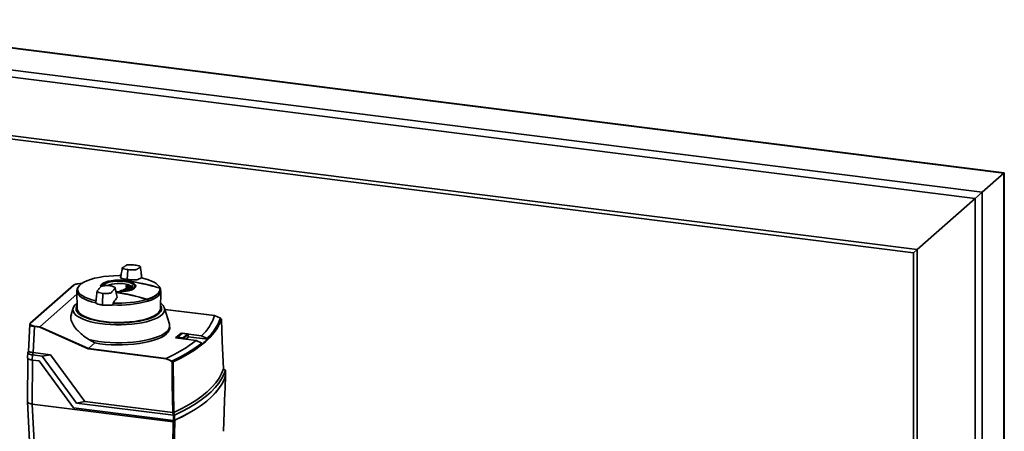
# Paper-space layout 'Blatt1' of a CAD drawing. Units: millimetres. Extents: x 0 to 5940, y 0 to 4200.
# Drawn here: x 4886 to 5426, y 2095 to 2321 of the extents above; entities that cross this region are included whole.
import ezdxf

# ---------------------------------------------------------------- set-up
doc = ezdxf.new("R2010")
doc.units = ezdxf.units.MM
doc.header["$LTSCALE"] = 10

psp = doc.layouts.new('Blatt1')

# ---------------------------------------------------------------- linework, layer by layer
at = {"color": 7, "linetype": 'Continuous', "lineweight": 35}
for p, q in [((5426.46, 2236.98), (4759.7, 2320.99)), ((4759.7, 2320.79), (5426.27, 2236.81)), ((4757.02, 2309.01), (5414.25, 2226.21)), ((4757, 2305.12), (5410.38, 2222.8)), ((4778.66, 2270.34), (5378.58, 2194.75)), ((4776.72, 2268.63), (5376.64, 2193.04)), ((5414.25, 2226.21), (5426.27, 2236.81)), ((5426.27, 2236.81), (5426.46, 2236.98)), ((5426.27, 2236.81), (5426.46, 2236.98)), ((5426.27, 2236.81), (5426.27, 1960.89)), ((5426.46, 1960.86), (5426.46, 2236.98)), ((5378.58, 2194.75), (5410.38, 2222.8)), ((5410.38, 2222.8), (5414.25, 2226.21)), ((5410.38, 2222.8), (5414.25, 2226.21)), ((5410.38, 2222.8), (5410.38, 1962.89)), ((5414.25, 2226.21), (5414.25, 1962.4)), ((5376.64, 2193.04), (5378.58, 2194.75)), ((5376.64, 2193.04), (5378.58, 2194.75)), ((5378.58, 2194.75), (5378.58, 1960.33)), ((5376.64, 2193.04), (5376.64, 1958.75)), ((4945.03, 2178.39), (4945.46, 2183.57)), ((4945.47, 2183.77), (4945.46, 2183.57)), ((4944.02, 2177.77), (4944.02, 2177.69)), ((4915.56, 2175.23), (4891.89, 2154.35)), ((4915.7, 2175.27), (4892.02, 2154.39)), ((4918.01, 2173.9), (4917.65, 2172.99)), ((4930.61, 2174.59), (4930.61, 2174.3)), ((4944.2, 2173.08), (4944.24, 2173.15)), ((4944.66, 2174.09), (4944.51, 2174.78)), ((4944.6, 2175.12), (4944.6, 2175.09)), ((4944.6, 2175.09), (4944.6, 2174.87)), ((4944.6, 2175.09), (4944.6, 2175.08)), ((4944.6, 2175.08), (4944.6, 2174.88)), ((4944.75, 2174.38), (4944.6, 2175.08)), ((4944.6, 2174.88), (4944.75, 2174.18)), ((4944.68, 2173.98), (4944.66, 2174.09)), ((4944.69, 2175.18), (4944.85, 2174.47)), ((4945.04, 2175.16), (4944.71, 2175.19)), ((4944.71, 2175.19), (4944.71, 2175.19)), ((4944.75, 2174.18), (4944.78, 2174.08)), ((4945.14, 2174.5), (4945.02, 2175.15)), ((4945.04, 2175.16), (4945.04, 2175.16)), ((4945.13, 2175.07), (4945.25, 2174.4)), ((4945.25, 2174.22), (4945.13, 2174.89)), ((4945.23, 2174.8), (4945.35, 2174.13)), ((4945.32, 2174.15), (4945.32, 2174.47)), ((4945.48, 2172.98), (4945.54, 2173.06)), ((4945.99, 2174.06), (4945.9, 2174.66)), ((4945.99, 2174.98), (4945.99, 2174.74)), ((4945.99, 2174.97), (4945.99, 2174.76)), ((4946.09, 2174.35), (4945.99, 2174.97)), ((4945.99, 2174.76), (4946.09, 2174.15)), ((4946.02, 2173.88), (4945.99, 2174.06)), ((4946.09, 2174.15), (4946.11, 2174.01)), ((4946.11, 2175.07), (4946.1, 2175.07)), ((4946.43, 2175.05), (4946.11, 2175.07)), ((4946.47, 2174.47), (4946.41, 2175.04)), ((4946.43, 2175.05), (4946.43, 2175.05)), ((4946.48, 2174.73), (4946.48, 2174.73)), ((4946.52, 2174.96), (4946.58, 2174.37)), ((4946.58, 2174.2), (4946.52, 2174.78)), ((4946.66, 2174.13), (4946.66, 2174.43)), ((4946.83, 2172.93), (4946.9, 2173.03)), ((4947.33, 2174.05), (4947.29, 2174.57)), ((4947.35, 2173.82), (4947.33, 2174.05)), ((4947.38, 2174.89), (4947.38, 2174.66)), ((4947.38, 2174.88), (4947.38, 2174.67)), ((4947.43, 2174.35), (4947.38, 2174.88)), ((4947.38, 2174.67), (4947.43, 2174.13)), ((4947.43, 2174.13), (4947.44, 2173.95)), ((4947.46, 2174.67), (4947.47, 2174.67)), ((4947.81, 2174.97), (4947.49, 2174.99)), ((4947.82, 2174.47), (4947.79, 2174.96)), ((4947.81, 2174.63), (4948.04, 2174.6)), ((4947.87, 2174.72), (4947.9, 2174.72)), ((4947.9, 2174.88), (4947.92, 2174.37)), ((4948, 2174.12), (4948, 2174.51)), ((4963.28, 2172.98), (4962.93, 2173.89)), ((4963.39, 2172.67), (4963.28, 2172.98)), ((4963.38, 2172.67), (4963.39, 2172.67)), ((4897.17, 2152.39), (4917.49, 2170.31)), ((4917.46, 2171.95), (4917.64, 2162.34)), ((4931.56, 2165.61), (4931.67, 2170.56)), ((4931.67, 2170.56), (4931.67, 2170.75)), ((4940.47, 2171.64), (4938.94, 2171.69)), ((4941.14, 2172.07), (4941.13, 2172.03)), ((4941.13, 2172.03), (4941.13, 2171.8)), ((4941.17, 2172.06), (4941.37, 2172.12)), ((4941.2, 2172), (4941.2, 2171.82)), ((4941.53, 2171.79), (4941.53, 2171.97)), ((4941.63, 2171.98), (4941.63, 2171.8)), ((4942.61, 2171.95), (4941.69, 2171.67)), ((4942.53, 2171.95), (4942.53, 2171.92)), ((4942.53, 2171.92), (4942.53, 2171.68)), ((4942.57, 2171.95), (4942.76, 2172.01)), ((4942.59, 2171.89), (4942.59, 2171.71)), ((4942.92, 2171.71), (4942.92, 2171.87)), ((4943.02, 2171.87), (4943.02, 2171.72)), ((4943.95, 2171.86), (4944.14, 2171.92)), ((4963.3, 2162.34), (4963.47, 2171.94)), ((4915.42, 2162.7), (4914.32, 2159.1)), ((4931.56, 2165.61), (4931.53, 2164.35)), ((4937.27, 2164.4), (4937.35, 2165.44)), ((4956.33, 2166.46), (4956.3, 2166.47)), ((4968.23, 2153.82), (4965.52, 2162.69)), ((4993.11, 2158.51), (4965.74, 2161.96)), ((4993.08, 2158.5), (4965.75, 2161.95)), ((4993.08, 2158.5), (4993.1, 2158.51)), ((4993.08, 2158.5), (4993.08, 2158.5)), ((4996.23, 2157.05), (4993.08, 2158.5)), ((4996.49, 2156.88), (4996.24, 2157.05)), ((4891.57, 2153.79), (4890.86, 2138.76)), ((4891.58, 2153.72), (4891.83, 2154.23)), ((4894.16, 2152.51), (4893.48, 2138.26)), ((4897.07, 2152.15), (4894.16, 2152.51)), ((4894.23, 2152.76), (4897.17, 2152.39)), ((4923.66, 2140.2), (4897.07, 2152.15)), ((4897.17, 2152.39), (4897.17, 2152.39)), ((4897.17, 2152.39), (4923.75, 2140.44)), ((4968.4, 2151.79), (4968.38, 2152.93)), ((4996.47, 2155.98), (4996.47, 2155.83)), ((4927.26, 2143.53), (4923.96, 2145.37)), ((4974.64, 2148.92), (4971.67, 2146.31)), ((4971.67, 2146.31), (4982.92, 2144.89)), ((4972.53, 2146.43), (4972.52, 2146.2)), ((4972.54, 2146.45), (4975.01, 2148.62)), ((4972.54, 2146.45), (4972.94, 2146.79)), ((4972.54, 2146.45), (4972.54, 2146.45)), ((4972.66, 2146.36), (4972.65, 2146.18)), ((4972.67, 2146.36), (4972.66, 2146.36)), ((4973.07, 2146.7), (4972.67, 2146.36)), ((4975.81, 2145.97), (4972.67, 2146.36)), ((4975.19, 2148.77), (4972.94, 2146.79)), ((4973.07, 2146.7), (4975.63, 2146.38)), ((4985.89, 2147.51), (4974.64, 2148.92)), ((4974.72, 2148.37), (4974.64, 2148.92)), ((4975.19, 2148.77), (4975.01, 2148.62)), ((4975.01, 2148.62), (4975.01, 2148.63)), ((4978.02, 2148.49), (4975.46, 2148.81)), ((4975.81, 2145.97), (4975.63, 2146.38)), ((4975.82, 2145.96), (4975.81, 2145.97)), ((4975.82, 2145.78), (4975.82, 2145.96)), ((4975.9, 2146.42), (4978.14, 2148.4)), ((4975.9, 2146.42), (4976.08, 2146.01)), ((4978.54, 2148.18), (4976.08, 2146.01)), ((4976.08, 2146.01), (4976.08, 2146)), ((4976.08, 2146), (4976.08, 2145.75)), ((4978.61, 2146.78), (4977.28, 2145.6)), ((4978.53, 2148.24), (4978.14, 2148.46)), ((4978.54, 2148.18), (4978.14, 2148.4)), ((4978.55, 2148.18), (4978.54, 2148.18)), ((4978.61, 2146.78), (4978.55, 2148.18)), ((4978.63, 2146.8), (4978.56, 2148.21)), ((4978.61, 2146.78), (4978.63, 2146.8)), ((4978.62, 2146.96), (4989.36, 2145.61)), ((4988.89, 2146.01), (4985.89, 2147.51)), ((4989.35, 2145.62), (4988.89, 2146.01)), ((4989.36, 2145.61), (4989.35, 2145.62)), ((4966.41, 2134.82), (4923.66, 2140.2)), ((4923.75, 2140.44), (4927.26, 2143.53)), ((4923.75, 2140.44), (4966.5, 2135.06)), ((4923.75, 2140.44), (4923.75, 2140.44)), ((4982.92, 2144.89), (4985.99, 2143.46)), ((4985.99, 2143.46), (4986.47, 2143.08)), ((4986.47, 2143.08), (4986.48, 2143.07)), ((4890.5, 2138.23), (4890.37, 2135.42)), ((4890.5, 2135.16), (4890.39, 2111.23)), ((4890.76, 2138.67), (4890.82, 2138.73)), ((4890.86, 2138.76), (4890.81, 2138.72)), ((4893.08, 2136.95), (4892.95, 2134.15)), ((4893.45, 2138.26), (4893.08, 2136.95)), ((4898.43, 2136.28), (4893.08, 2136.95)), ((4893.45, 2138.26), (4893.48, 2138.26)), ((4893.48, 2138.26), (4902.95, 2137.06)), ((4902.95, 2137.06), (4898.43, 2136.28)), ((4917.32, 2110.55), (4898.43, 2136.28)), ((4902.95, 2137.06), (4921.84, 2111.32)), ((4966.5, 2135.06), (4966.49, 2135.05)), ((4966.49, 2135.05), (4969.6, 2133.56)), ((4892.95, 2134.15), (4896.69, 2133.68)), ((4893.08, 2134.14), (4892.98, 2109.99)), ((4896.69, 2133.68), (4915.62, 2107.89)), ((4998.9, 2128.66), (4997.85, 2129.37)), ((4999.07, 2125.77), (4998.96, 2128.62)), ((4999.07, 2125.76), (4998.96, 2128.56)), ((4890.39, 2111.22), (4891.81, 2081.73)), ((4970.32, 2100.25), (4892.98, 2109.99)), ((4894.39, 2080.51), (4892.98, 2109.99)), ((4915.62, 2107.89), (4970.46, 2100.98)), ((4917.32, 2110.55), (4921.84, 2111.32)), ((4917.32, 2110.55), (4970.43, 2103.86)), ((4921.84, 2111.32), (4970.05, 2105.25)), ((4970.46, 2100.98), (4970.43, 2103.86)), ((4971.01, 2103.91), (4971.04, 2101.04)), ((4997.88, 2095.01), (4997.88, 2095.01))]:
    psp.add_line(p, q, dxfattribs=at)
at = {"color": 7, "linetype": 'Continuous', "lineweight": 35, "flags": 128}
for points in [[(4927.97, 2166.62), (4925.65, 2167.21), (4923.58, 2167.88), (4921.79, 2168.65), (4920.3, 2169.48), (4919.15, 2170.37), (4918.34, 2171.3), (4917.9, 2172.25), (4917.83, 2173.22), (4918.14, 2174.19), (4918.81, 2175.13), (4919.83, 2176.03), (4921.2, 2176.89), (4922.88, 2177.68), (4924.86, 2178.39), (4927.09, 2179.01), (4929.54, 2179.53), (4932.16, 2179.94), (4934.93, 2180.24), (4937.79, 2180.41), (4940.69, 2180.47), (4941.62, 2180.46)], [(4944.02, 2177.77), (4942.12, 2177.94), (4940.15, 2177.99), (4938.2, 2177.9), (4936.33, 2177.69), (4934.62, 2177.36), (4933.14, 2176.93), (4931.94, 2176.41), (4931.07, 2175.82), (4930.55, 2175.19), (4930.42, 2174.62)], [(4943.92, 2177.71), (4942.07, 2177.87), (4940.16, 2177.91), (4938.26, 2177.83), (4936.45, 2177.63), (4934.79, 2177.31), (4933.35, 2176.89), (4932.18, 2176.38), (4931.34, 2175.81), (4930.84, 2175.2), (4930.71, 2174.69)], [(4931.17, 2174.72), (4931.29, 2175.21), (4931.77, 2175.79), (4932.58, 2176.34), (4933.69, 2176.82), (4935.06, 2177.22), (4936.64, 2177.52), (4938.37, 2177.72), (4940.17, 2177.8), (4941.99, 2177.76), (4943.75, 2177.6)], [(4952.97, 2179.21), (4954.99, 2178.71), (4956.82, 2178.14), (4958.46, 2177.5), (4959.88, 2176.81), (4961.05, 2176.07), (4961.97, 2175.29), (4962.63, 2174.48), (4963.01, 2173.65)], [(4917.65, 2172.99), (4917.48, 2172.3), (4917.55, 2171.32), (4918, 2170.34), (4918.81, 2169.4), (4919.99, 2168.49), (4921.5, 2167.65), (4923.33, 2166.87), (4925.43, 2166.18), (4927.79, 2165.59)], [(4930.61, 2174.59), (4930.75, 2175.11), (4931.21, 2175.69)], [(4949.32, 2174.61), (4949.28, 2174.79), (4948.93, 2175.37), (4948.24, 2175.92), (4947.22, 2176.42), (4945.93, 2176.83), (4944.42, 2177.15), (4942.74, 2177.36), (4940.97, 2177.45), (4939.18, 2177.43), (4937.45, 2177.28), (4935.83, 2177.02), (4934.41, 2176.66), (4933.23, 2176.21), (4932.35, 2175.69), (4931.8, 2175.12), (4931.69, 2174.89)], [(4947.34, 2174.64), (4946.59, 2175.11), (4945.54, 2175.52), (4944.25, 2175.84), (4942.79, 2176.07), (4941.21, 2176.18), (4939.6, 2176.18), (4938.03, 2176.06), (4936.58, 2175.82), (4935.31, 2175.49), (4934.28, 2175.08), (4934.2, 2175.04)], [(4943.75, 2177.6), (4945.39, 2177.33), (4946.83, 2176.96), (4948.03, 2176.5), (4948.94, 2175.97), (4949.53, 2175.4), (4949.76, 2174.8), (4949.64, 2174.19), (4949.16, 2173.6), (4948.36, 2173.06), (4947.24, 2172.58), (4945.87, 2172.18), (4944.29, 2171.87), (4942.57, 2171.68), (4940.76, 2171.6), (4938.94, 2171.64), (4938.91, 2171.64)], [(4945.11, 2174.85), (4945.1, 2174.84), (4945.09, 2174.84)], [(4945.09, 2174.84), (4945.09, 2174.84), (4945.09, 2174.84)], [(4946.1, 2175.07), (4946.1, 2175.07), (4946.09, 2175.07), (4946.09, 2175.07)], [(4946.43, 2175.05), (4946.43, 2175.05), (4946.42, 2175.05), (4946.41, 2175.04)], [(4946.48, 2174.73), (4946.48, 2174.73), (4946.49, 2174.73), (4946.5, 2174.74)], [(4947.48, 2174.99), (4947.48, 2174.99), (4947.47, 2174.98)], [(4947.49, 2174.99), (4947.48, 2174.99), (4947.48, 2174.99)], [(4947.81, 2174.97), (4947.8, 2174.97), (4947.79, 2174.96)], [(4947.81, 2174.97), (4947.81, 2174.97), (4947.81, 2174.97)], [(4947.84, 2174.78), (4947.84, 2174.76), (4947.85, 2174.74), (4947.86, 2174.72), (4947.87, 2174.72), (4947.88, 2174.71), (4947.89, 2174.71), (4947.9, 2174.71), (4947.9, 2174.72)], [(4948.97, 2173.68), (4949.27, 2174.19), (4949.32, 2174.61)], [(4956, 2167.49), (4957.73, 2168.11), (4959.25, 2168.78), (4960.53, 2169.51), (4961.55, 2170.28), (4962.31, 2171.09), (4962.8, 2171.91), (4963, 2172.76), (4962.92, 2173.6)], [(4963.07, 2173.47), (4963.15, 2172.63), (4962.94, 2171.78), (4962.45, 2170.95), (4961.69, 2170.14), (4960.66, 2169.37), (4959.38, 2168.64), (4957.86, 2167.96), (4956.12, 2167.34)], [(4956.44, 2166.47), (4958.17, 2167.09), (4959.68, 2167.77), (4960.96, 2168.51), (4961.99, 2169.28), (4962.75, 2170.09), (4963.25, 2170.92), (4963.46, 2171.76), (4963.4, 2172.61)], [(4960.34, 2174.3), (4960.58, 2174.24), (4962.94, 2173.54)], [(4962.92, 2173.6), (4962.93, 2173.6), (4962.93, 2173.6), (4962.93, 2173.6), (4962.94, 2173.59)], [(4963.39, 2172.67), (4963.34, 2172.79), (4963.29, 2172.91), (4963.25, 2173.03), (4963.2, 2173.16), (4963.15, 2173.28), (4963.11, 2173.4), (4963.06, 2173.52), (4963.01, 2173.65)], [(4941.13, 2172.03), (4941.13, 2172.03), (4941.14, 2172.02), (4941.15, 2172.01), (4941.17, 2172.01), (4941.2, 2172)], [(4941.23, 2172.13), (4941.22, 2172.13), (4941.21, 2172.13)], [(4942.53, 2171.92), (4942.53, 2171.91), (4942.54, 2171.91), (4942.55, 2171.9), (4942.57, 2171.89), (4942.59, 2171.89)], [(4956.31, 2166.43), (4956.27, 2166.55), (4956.22, 2166.67), (4956.17, 2166.79), (4956.12, 2166.92), (4956.07, 2167.04), (4956.03, 2167.16), (4955.98, 2167.28), (4955.93, 2167.4)], [(4963.5, 2165.23), (4963.86, 2164.95), (4964.8, 2164), (4965.39, 2163.03), (4965.64, 2162.04), (4965.54, 2161.04), (4965.08, 2160.06), (4964.28, 2159.1), (4963.14, 2158.18), (4961.68, 2157.31), (4959.93, 2156.51), (4957.9, 2155.78), (4955.63, 2155.13), (4953.15, 2154.58), (4950.49, 2154.13), (4947.68, 2153.79), (4944.78, 2153.57), (4941.81, 2153.45), (4938.83, 2153.46), (4935.87, 2153.58), (4932.97, 2153.82), (4930.18, 2154.17), (4927.54, 2154.63), (4925.07, 2155.19), (4922.82, 2155.85), (4920.82, 2156.58), (4919.1, 2157.4), (4917.67, 2158.27), (4916.56, 2159.19), (4915.79, 2160.15), (4915.37, 2161.14), (4915.3, 2162.13), (4915.58, 2163.12), (4916.21, 2164.09), (4917.18, 2165.03), (4917.47, 2165.26)], [(4917.53, 2164.07), (4917.23, 2163.52), (4916.99, 2162.56), (4917.1, 2161.6), (4917.57, 2160.65), (4918.38, 2159.73), (4919.53, 2158.84), (4921, 2158.01), (4922.76, 2157.25), (4924.79, 2156.56), (4927.06, 2155.96), (4929.53, 2155.46), (4932.16, 2155.07)], [(4932.39, 2155.27), (4929.78, 2155.66), (4927.34, 2156.16), (4925.1, 2156.76), (4923.1, 2157.45), (4921.38, 2158.21), (4919.96, 2159.04), (4918.87, 2159.92), (4918.11, 2160.84), (4917.71, 2161.79), (4917.64, 2162.34)], [(4932.16, 2155.07), (4934.93, 2154.78), (4937.77, 2154.61), (4940.66, 2154.56), (4943.54, 2154.63), (4946.38, 2154.81), (4949.13, 2155.11), (4951.75, 2155.52), (4954.19, 2156.04), (4956.43, 2156.65), (4958.42, 2157.34), (4960.15, 2158.12), (4961.57, 2158.96), (4962.68, 2159.85), (4963.45, 2160.78), (4963.87, 2161.73), (4963.93, 2162.69), (4963.64, 2163.65), (4963.46, 2163.98)], [(4963.3, 2162.34), (4963.27, 2162.03), (4962.96, 2161.08), (4962.29, 2160.15), (4961.27, 2159.25), (4959.93, 2158.41), (4958.28, 2157.63), (4956.35, 2156.92), (4954.17, 2156.3), (4951.78, 2155.78), (4949.2, 2155.36), (4946.49, 2155.05), (4943.68, 2154.85), (4940.82, 2154.78), (4937.96, 2154.82), (4935.13, 2154.99), (4932.39, 2155.27)], [(4996.76, 2156.45), (4995.77, 2153.95), (4994.4, 2151.47), (4992.65, 2149.01), (4990.52, 2146.59), (4988.03, 2144.2), (4985.17, 2141.86), (4981.95, 2139.58), (4978.39, 2137.35), (4974.49, 2135.18), (4970.26, 2133.09)], [(4996.24, 2157.05), (4996.24, 2157.05), (4996.23, 2157.05)], [(4996.49, 2156.88), (4996.48, 2156.88), (4996.47, 2156.88)], [(4996.48, 2156.87), (4996.49, 2156.88), (4996.49, 2156.88), (4996.49, 2156.88)], [(4997.85, 2129.31), (4997.24, 2144.51), (4996.76, 2156.45)], [(4968.23, 2153.82), (4968.24, 2153.79), (4968.37, 2152.72), (4968.14, 2151.65), (4967.53, 2150.6), (4966.57, 2149.58), (4965.27, 2148.6), (4963.63, 2147.68), (4961.69, 2146.83), (4959.47, 2146.06), (4956.99, 2145.37), (4954.3, 2144.79), (4951.42, 2144.31), (4948.4, 2143.95), (4945.28, 2143.71), (4942.09, 2143.58), (4938.88, 2143.58), (4935.68, 2143.7), (4932.56, 2143.95), (4929.54, 2144.31), (4926.66, 2144.79), (4923.96, 2145.37)], [(4968.4, 2151.79), (4968.39, 2151.54), (4968.14, 2150.49), (4967.54, 2149.45), (4966.59, 2148.44), (4965.31, 2147.48), (4963.7, 2146.57), (4961.8, 2145.72), (4959.62, 2144.96), (4957.19, 2144.28), (4954.55, 2143.69), (4951.73, 2143.21), (4948.76, 2142.84), (4945.69, 2142.59), (4942.55, 2142.45), (4939.38, 2142.43), (4936.23, 2142.53), (4933.13, 2142.75), (4930.13, 2143.08), (4927.26, 2143.53)], [(4970.05, 2105.25), (4969.84, 2120.9), (4969.68, 2133.2)], [(4970.26, 2133.09), (4970.47, 2117.53), (4970.63, 2105.31)], [(4970.63, 2105.31), (4975.01, 2107.45), (4979.04, 2109.67), (4982.72, 2111.96), (4986.03, 2114.31), (4988.98, 2116.71), (4991.54, 2119.16), (4993.71, 2121.65), (4995.49, 2124.18), (4996.87, 2126.73), (4997.85, 2129.31)], [(4998.96, 2128.56), (4998.82, 2128.66), (4998.68, 2128.75), (4998.54, 2128.84), (4998.4, 2128.94), (4998.27, 2129.03), (4998.13, 2129.12), (4997.99, 2129.22), (4997.85, 2129.31)], [(4998.96, 2128.56), (4998.1, 2126.16), (4996.88, 2123.77), (4995.33, 2121.4), (4993.43, 2119.06), (4991.19, 2116.75), (4988.62, 2114.48), (4985.72, 2112.26), (4982.5, 2110.09), (4978.97, 2107.97), (4975.14, 2105.91), (4971.01, 2103.91)], [(4999.07, 2125.76), (4998.21, 2123.34), (4997, 2120.95), (4995.44, 2118.57), (4993.53, 2116.23), (4991.29, 2113.91), (4988.71, 2111.64), (4985.81, 2109.41), (4982.58, 2107.23), (4979.04, 2105.11), (4975.19, 2103.04), (4971.04, 2101.04)], [(4999.08, 2125.71), (4998.22, 2123.31), (4997.01, 2120.92), (4995.45, 2118.55), (4993.55, 2116.21), (4991.31, 2113.91), (4988.74, 2111.64), (4985.85, 2109.42), (4982.63, 2107.25), (4979.1, 2105.13), (4975.27, 2103.07), (4971.14, 2101.07)], [(4997.88, 2095.01), (4998.29, 2105.45), (4998.55, 2112.2), (4998.82, 2118.96), (4999.08, 2125.71)], [(4890.39, 2111.23), (4890.39, 2111.2), (4890.49, 2110.94), (4890.75, 2110.69), (4891.14, 2110.47), (4891.65, 2110.27), (4892.27, 2110.11), (4892.98, 2109.99)], [(4970.43, 2103.85), (4970.38, 2104.03), (4970.34, 2104.2), (4970.29, 2104.38), (4970.24, 2104.55), (4970.2, 2104.73), (4970.15, 2104.9), (4970.1, 2105.07), (4970.05, 2105.25)], [(4970.63, 2105.31), (4970.68, 2105.13), (4970.73, 2104.96), (4970.77, 2104.78), (4970.82, 2104.61), (4970.87, 2104.44), (4970.91, 2104.26), (4970.96, 2104.09), (4971.01, 2103.91)], [(4969.92, 2070.99), (4970.15, 2087.38), (4970.32, 2100.25)], [(4971.14, 2101.07), (4970.92, 2084.27), (4970.74, 2071.07)]]:
    psp.add_lwpolyline(points, dxfattribs=at)
at = {"color": 7, "linetype": 'Continuous', "lineweight": 35}
for centre, radius, start, end in [((4930.04, 2067.6), 111.05, 72.7262, 82.7665), ((4915.67, 2175.11), 0.165, 81.6261, 130.8766), ((4929.74, 2066.08), 112.52, 72.8507, 82.7628), ((4943.93, 2177.69), 0.0133, 39.6801, 125.9488), ((4944.49, 2174.88), 0.105, 276.9587, 357.5612), ((4944.7, 2175.08), 0.105, 97.1521, 177.5467), ((4944.7, 2175.17), 0.017, 87.7025, 144.4549), ((4951.35, 2247.94), 73.06, 264.7725, 265.0356), ((4945.04, 2175.14), 0.017, 87.8957, 144.3817), ((4945.04, 2175.07), 0.0882, 0.6589, 100.1817), ((4945.22, 2174.89), 0.0882, 180.6635, 280.2361), ((4945.89, 2174.76), 0.104, 276.8288, 357.7513), ((4946.1, 2174.96), 0.104, 97.0425, 177.744), ((4951.31, 2247.41), 72.53, 265.8734, 266.1324), ((4946.43, 2174.95), 0.0929, 27.1908, 99.3163), ((4946.43, 2174.96), 0.0857, 359.5836, 25.6836), ((4946.61, 2174.78), 0.0901, 181.064, 280.3106), ((4947.28, 2174.67), 0.103, 276.883, 357.925), ((4947.48, 2174.88), 0.103, 97.1179, 177.9235), ((4951.27, 2246.9), 72.01, 266.9719, 267.228), ((4947.81, 2174.87), 0.0917, 1.3596, 100.4607), ((4947.99, 2174.78), 0.0931, 182.8165, 296.5036), ((4960.7, 2171.95), 2.78, 13.6191, 14.8665), ((4940.77, 2222.07), 56.73, 266.5463, 285.5019), ((4923.01, 2061.52), 110.99, 72.7099, 81.7059), ((4922.99, 2061.49), 110.9, 72.71, 81.6812), ((4922.63, 2059.3), 113.11, 72.8784, 81.6561), ((4941.02, 2171.8), 0.179, 323.1484, 6.6036), ((4948.04, 2246.23), 74.85, 264.7309, 264.9883), ((4941.37, 2172.02), 0.179, 143.2045, 186.6338), ((4947.86, 2244.85), 73.15, 264.7725, 265.0356), ((4948.06, 2246.26), 74.76, 264.7309, 264.9883), ((4947.89, 2244.89), 73.06, 264.7725, 265.0356), ((4941.35, 2171.77), 0.178, 323.2148, 6.8964), ((4941.71, 2171.99), 0.178, 143.2726, 186.9328), ((4941.57, 2172.24), 0.273, 262.6486, 282.7874), ((4941.5, 2171.99), 0.128, 354.1706, 58.9057), ((4941.75, 2171.78), 0.128, 174.1967, 238.9653), ((4942.77, 2171.91), 0.174, 143.489, 187.882), ((4947.82, 2244.33), 72.63, 265.8734, 266.1324), ((4942.61, 2171.98), 0.036, 71.5056, 109.8494), ((4947.84, 2244.36), 72.53, 265.8734, 266.1324), ((4943.09, 2171.89), 0.174, 143.5558, 188.1745), ((4942.96, 2172.13), 0.27, 262.5717, 283.498), ((4942.89, 2171.88), 0.126, 354.6821, 61.7915), ((4944.14, 2171.84), 0.157, 143.0913, 182.6031), ((4944, 2171.89), 0.0384, 74.1037, 108.59), ((4947.81, 2243.84), 72.01, 266.9719, 267.228), ((4956.21, 2167.33), 0.268, 143.6251, 171.0412), ((4955.89, 2167.8), 0.513, 285.3073, 297.3345), ((4940.78, 2221.67), 57.38, 266.4952, 285.7064), ((4947.23, 2195.11), 30.09, 287.5727, 287.8275), ((4968.64, 2166.64), 25.76, 312.0269, 341.5763), ((4971.06, 2165.83), 26.65, 311.9784, 340.7672), ((4971.38, 2165.59), 26.87, 311.9855, 340.4334), ((4994.72, 2154.59), 2.88, 52.4742, 58.4163), ((4996.57, 2156.45), 0.192, 2.6897, 49.5511), ((4892, 2154.23), 0.166, 132.0552, 178.9002), ((4892, 2154.23), 0.165, 81.6261, 130.8766), ((4894.55, 2152.54), 0.388, 144.7513, 182.9825), ((4957.23, 2179.14), 46.45, 309.0436, 313.7757), ((4934.71, 2206.78), 78.45, 293.9049, 307.9173), ((4937.13, 2205.88), 79.27, 294.1788, 308.0509), ((4937.63, 2205.4), 79.18, 294.2972, 308.0895), ((4970.29, 2132.92), 0.948, 137.0553, 152.3209), ((4968.06, 2131.19), 2.57, 51.1546, 57.2651), ((4968.07, 2131.23), 2.8, 50.641, 56.7234), ((4970.82, 2132.39), 1.4, 134.4622, 144.662), ((4970.01, 2133.08), 0.253, 2.2954, 38.6065), ((4999.01, 2125.77), 0.0566, 343.9762, 15.2601), ((4999, 2125.74), 0.0865, 345.1117, 37.7405), ((4970.79, 2101.87), 0.871, 282.711, 293.8435), ((4970.83, 2101.52), 0.526, 287.2646, 294.315)]:
    psp.add_arc(centre, radius, start, end, dxfattribs=at)
for points, knots in [([(4942.38, 2184.73), (4942.18, 2183.59), (4941.86, 2181.79), (4941.54, 2180.01), (4941.42, 2179.37)], [0, 0, 0, 0, 0.636674, 1, 1, 1, 1]), ([(4949.26, 2186.26), (4948.73, 2186.31), (4947.55, 2186.43), (4945.92, 2186.44), (4944.55, 2186.28), (4944.31, 2185.99), (4943.89, 2185.74), (4943.54, 2185.5), (4943.15, 2185.26), (4942.81, 2185.01), (4942.21, 2184.75), (4942.76, 2184.36), (4943.88, 2184.02), (4944.98, 2183.85), (4945.47, 2183.77)], [0, 0, 0, 0, 0.101925, 0.224903, 0.29771, 0.370199, 0.436631, 0.5, 0.563368, 0.6298, 0.702289, 0.775095, 0.898074, 1, 1, 1, 1]), ([(4945.47, 2183.77), (4946, 2183.72), (4947.18, 2183.6), (4948.81, 2183.6), (4950.18, 2183.75), (4950.42, 2184.05), (4950.84, 2184.29), (4951.19, 2184.53), (4951.58, 2184.77), (4951.92, 2185.03), (4952.52, 2185.28), (4951.97, 2185.67), (4950.85, 2186.01), (4949.75, 2186.18), (4949.26, 2186.26)], [0, 0, 0, 0, 0.101926, 0.224905, 0.29771, 0.370199, 0.436632, 0.5, 0.563368, 0.629801, 0.70229, 0.775096, 0.898075, 1, 1, 1, 1]), ([(4953.05, 2179.19), (4952.96, 2179.94), (4952.73, 2181.98), (4952.5, 2184.05), (4952.36, 2185.36)], [0, 0, 0, 0, 0.363658, 1, 1, 1, 1]), ([(4941.44, 2179.37), (4941.45, 2179.34), (4941.55, 2179.2), (4942.26, 2178.93), (4943.49, 2178.61), (4944.55, 2178.46), (4945.03, 2178.39)], [0, 0, 0, 0, 0.06022, 0.392141, 0.723817, 1, 1, 1, 1]), ([(4945.03, 2178.39), (4945.67, 2178.33), (4946.94, 2178.19), (4948.64, 2178.14), (4949.74, 2178.18), (4950.37, 2178.2), (4950.94, 2178.32), (4951.3, 2178.61), (4952.14, 2178.92), (4952.69, 2179.11), (4952.97, 2179.21)], [0, 0, 0, 0, 0.157832, 0.315668, 0.402853, 0.452193, 0.486986, 0.625141, 0.81253, 1, 1, 1, 1]), ([(4920.03, 2176.06), (4919.96, 2176.06), (4919.65, 2176.09), (4918.85, 2176.1), (4917.65, 2176.01), (4916.64, 2175.77), (4916.01, 2175.51), (4915.8, 2175.35), (4915.7, 2175.27)], [0, 0, 0, 0, 0.03753, 0.180413, 0.445789, 0.711164, 0.854047, 1, 1, 1, 1]), ([(4935.46, 2174.94), (4934.93, 2174.99), (4933.75, 2175.08), (4932.13, 2174.98), (4930.75, 2174.64), (4930.51, 2174.15), (4930.09, 2173.74), (4929.74, 2173.33), (4929.35, 2172.92), (4929.02, 2172.5), (4928.42, 2172.06), (4928.96, 2171.48), (4930.09, 2171.03), (4931.18, 2170.84), (4931.67, 2170.75)], [0, 0, 0, 0, 0.101926, 0.224905, 0.29771, 0.370199, 0.436632, 0.5, 0.563368, 0.629801, 0.70229, 0.775096, 0.898075, 1, 1, 1, 1]), ([(4931.67, 2170.75), (4932.21, 2170.71), (4933.38, 2170.61), (4935.01, 2170.71), (4936.38, 2171.05), (4936.63, 2171.54), (4937.05, 2171.96), (4937.4, 2172.36), (4937.78, 2172.77), (4938.12, 2173.19), (4938.72, 2173.64), (4938.17, 2174.22), (4937.05, 2174.67), (4935.96, 2174.86), (4935.46, 2174.94)], [0, 0, 0, 0, 0.101925, 0.224903, 0.29771, 0.370199, 0.436631, 0.5, 0.563368, 0.6298, 0.702289, 0.775095, 0.898074, 1, 1, 1, 1]), ([(4939.49, 2168.62), (4939.4, 2169.11), (4939.09, 2170.82), (4938.78, 2172.56), (4938.55, 2173.81)], [0, 0, 0, 0, 0.2820403, 1, 1, 1, 1]), ([(4944.85, 2174.47), (4944.87, 2174.4), (4944.98, 2174.02), (4944.42, 2173.38), (4943.22, 2172.62), (4941.89, 2172.3), (4941.23, 2172.13)], [0, 0, 0, 0, 0.071668, 0.380159, 0.689407, 1, 1, 1, 1]), ([(4941.56, 2172.1), (4942.21, 2172.27), (4943.51, 2172.61), (4944.7, 2173.36), (4945.26, 2174.02), (4945.16, 2174.41), (4945.14, 2174.5)], [0, 0, 0, 0, 0.305768, 0.609758, 0.912987, 1, 1, 1, 1]), ([(4945.25, 2174.4), (4945.27, 2174.31), (4945.37, 2173.92), (4944.8, 2173.26), (4943.59, 2172.49), (4942.28, 2172.15), (4941.63, 2171.98)], [0, 0, 0, 0, 0.084906, 0.389911, 0.694917, 1, 1, 1, 1]), ([(4941.63, 2171.8), (4942.28, 2171.97), (4943.59, 2172.31), (4944.8, 2173.08), (4945.37, 2173.74), (4945.27, 2174.13), (4945.25, 2174.22)], [0, 0, 0, 0, 0.305083, 0.610089, 0.915094, 1, 1, 1, 1]), ([(4946.09, 2175.07), (4946.18, 2174.76), (4946.36, 2174.16), (4945.72, 2173.3), (4944.53, 2172.54), (4943.26, 2172.19), (4942.63, 2172.02)], [0, 0, 0, 0, 0.251014, 0.500294, 0.749422, 1, 1, 1, 1]), ([(4942.95, 2171.99), (4943.58, 2172.17), (4944.84, 2172.53), (4946.01, 2173.29), (4946.57, 2173.95), (4946.49, 2174.36), (4946.47, 2174.47)], [0, 0, 0, 0, 0.298939, 0.595419, 0.891325, 1, 1, 1, 1]), ([(4946.58, 2174.37), (4946.6, 2174.27), (4946.68, 2173.85), (4946.11, 2173.18), (4944.92, 2172.41), (4943.65, 2172.05), (4943.02, 2171.87)], [0, 0, 0, 0, 0.106251, 0.404153, 0.702054, 1, 1, 1, 1]), ([(4943.38, 2171.81), (4943.88, 2171.95), (4945.02, 2172.28), (4946.1, 2173), (4946.68, 2173.67), (4946.6, 2174.09), (4946.58, 2174.2)], [0, 0, 0, 0, 0.253463, 0.57024, 0.887016, 1, 1, 1, 1]), ([(4945.35, 2174.13), (4945.37, 2174.04), (4945.47, 2173.64), (4945, 2173.02), (4944.18, 2172.59), (4943.82, 2172.4)], [0, 0, 0, 0, 0.136257, 0.618112, 1, 1, 1, 1]), ([(4947.47, 2174.98), (4947.54, 2174.68), (4947.68, 2174.09), (4947.04, 2173.24), (4945.86, 2172.48), (4944.63, 2172.11), (4944.01, 2171.93)], [0, 0, 0, 0, 0.2514103, 0.5006905, 0.7493936, 1, 1, 1, 1]), ([(4944.3, 2173.19), (4944.29, 2173.16), (4944.28, 2173.12), (4944.22, 2173.09), (4944.2, 2173.08)], [0, 0, 0, 0, 0.6463621, 1, 1, 1, 1]), ([(4944.28, 2173.36), (4944.55, 2173.63), (4944.88, 2173.95), (4944.77, 2174.31), (4944.75, 2174.38)], [0, 0, 0, 0, 0.80549, 1, 1, 1, 1]), ([(4944.33, 2171.91), (4944.94, 2172.1), (4946.16, 2172.47), (4947.31, 2173.23), (4947.89, 2173.91), (4947.83, 2174.34), (4947.82, 2174.47)], [0, 0, 0, 0, 0.290756, 0.581659, 0.873423, 1, 1, 1, 1]), ([(4944.51, 2174.78), (4944.5, 2174.78), (4944.5, 2174.8), (4944.51, 2174.82), (4944.53, 2174.84), (4944.56, 2174.85), (4944.59, 2174.86), (4944.6, 2174.86)], [0, 0, 0, 0, 0.222174, 0.44373, 0.664123, 0.884644, 1, 1, 1, 1]), ([(4944.71, 2175.19), (4944.69, 2175.19), (4944.67, 2175.19), (4944.64, 2175.18), (4944.62, 2175.16), (4944.61, 2175.14), (4944.6, 2175.13), (4944.6, 2175.12)], [0, 0, 0, 0, 0.249195, 0.502561, 0.681018, 0.882952, 1, 1, 1, 1]), ([(4945.12, 2175.11), (4945.11, 2175.12), (4945.1, 2175.13), (4945.08, 2175.15), (4945.05, 2175.16), (4945.04, 2175.16), (4945.04, 2175.16)], [0, 0, 0, 0, 0.2549606, 0.5922673, 0.9661705, 1, 1, 1, 1]), ([(4945.14, 2174.83), (4945.14, 2174.83), (4945.15, 2174.84), (4945.14, 2174.84), (4945.14, 2174.85)], [0, 0, 0, 0, 0.303082, 1, 1, 1, 1]), ([(4946.63, 2174.69), (4946.7, 2174.38), (4946.85, 2173.77), (4946.3, 2172.94), (4945.49, 2172.5), (4945.14, 2172.31)], [0, 0, 0, 0, 0.360169, 0.717247, 1, 1, 1, 1]), ([(4947.92, 2174.37), (4947.94, 2174.24), (4948.01, 2173.81), (4947.4, 2173.13), (4946.49, 2172.49), (4945.6, 2172.2), (4945.32, 2172.11)], [0, 0, 0, 0, 0.149571, 0.49387, 0.838168, 1, 1, 1, 1]), ([(4945.62, 2173.11), (4945.61, 2173.08), (4945.59, 2173.03), (4945.51, 2172.99), (4945.48, 2172.98)], [0, 0, 0, 0, 0.584778, 1, 1, 1, 1]), ([(4945.61, 2173.3), (4945.86, 2173.56), (4946.2, 2173.89), (4946.11, 2174.26), (4946.09, 2174.35)], [0, 0, 0, 0, 0.747511, 1, 1, 1, 1]), ([(4945.9, 2174.66), (4945.9, 2174.67), (4945.9, 2174.68), (4945.91, 2174.71), (4945.95, 2174.73), (4945.99, 2174.74), (4945.99, 2174.74)], [0, 0, 0, 0, 0.227411, 0.454189, 0.901823, 1, 1, 1, 1]), ([(4946.13, 2174.82), (4946.12, 2174.82), (4946.09, 2174.82), (4946.06, 2174.82), (4946.03, 2174.81), (4946.01, 2174.79), (4946, 2174.78), (4945.99, 2174.77), (4945.99, 2174.76), (4945.99, 2174.76)], [0, 0, 0, 0, 0.1848492, 0.3228908, 0.4908994, 0.6386938, 0.7727725, 0.8931821, 1, 1, 1, 1]), ([(4946.1, 2175.07), (4946.09, 2175.07), (4946.07, 2175.07), (4946.04, 2175.06), (4946.02, 2175.04), (4946.01, 2175.03), (4946, 2175.01), (4946, 2175.01)], [0, 0, 0, 0, 0.23801, 0.49515, 0.676266, 0.881208, 1, 1, 1, 1]), ([(4946.51, 2175), (4946.51, 2175), (4946.51, 2175.01), (4946.49, 2175.02), (4946.47, 2175.04), (4946.44, 2175.05), (4946.43, 2175.05), (4946.43, 2175.05)], [0, 0, 0, 0, 0.020751, 0.297968, 0.607564, 0.95075, 1, 1, 1, 1]), ([(4946.94, 2173.06), (4946.93, 2173.03), (4946.91, 2172.98), (4946.84, 2172.94), (4946.83, 2172.93)], [0, 0, 0, 0, 0.756249, 1, 1, 1, 1]), ([(4948.03, 2174.7), (4948.08, 2174.36), (4948.18, 2173.7), (4947.71, 2172.98), (4947.07, 2172.61), (4946.86, 2172.49)], [0, 0, 0, 0, 0.403591, 0.804984, 1, 1, 1, 1]), ([(4946.92, 2173.23), (4947.17, 2173.49), (4947.52, 2173.84), (4947.45, 2174.23), (4947.43, 2174.35)], [0, 0, 0, 0, 0.705054, 1, 1, 1, 1]), ([(4947.29, 2174.57), (4947.29, 2174.58), (4947.29, 2174.59), (4947.3, 2174.61), (4947.32, 2174.63), (4947.34, 2174.64)], [0, 0, 0, 0, 0.2743, 0.532176, 1, 1, 1, 1]), ([(4947.34, 2172.96), (4947.63, 2173.29), (4948.12, 2173.84), (4947.96, 2174.5), (4947.9, 2174.78)], [0, 0, 0, 0, 0.5791735, 1, 1, 1, 1]), ([(4947.34, 2174.64), (4947.35, 2174.64), (4947.39, 2174.66), (4947.45, 2174.67), (4947.51, 2174.68), (4947.55, 2174.69), (4947.57, 2174.69)], [0, 0, 0, 0, 0.245139, 0.499118, 0.752409, 1, 1, 1, 1]), ([(4947.48, 2174.99), (4947.47, 2174.99), (4947.45, 2174.99), (4947.43, 2174.98), (4947.41, 2174.96), (4947.39, 2174.94), (4947.39, 2174.93), (4947.38, 2174.92)], [0, 0, 0, 0, 0.226522, 0.487539, 0.671386, 0.879417, 1, 1, 1, 1]), ([(4947.4, 2174.71), (4947.4, 2174.7), (4947.39, 2174.7), (4947.38, 2174.69), (4947.38, 2174.68), (4947.38, 2174.67), (4947.38, 2174.67)], [0, 0, 0, 0, 0.272279, 0.529549, 0.772033, 1, 1, 1, 1]), ([(4947.89, 2174.91), (4947.89, 2174.91), (4947.89, 2174.92), (4947.87, 2174.94), (4947.85, 2174.96), (4947.82, 2174.97), (4947.81, 2174.97), (4947.81, 2174.97)], [0, 0, 0, 0, 0.073185, 0.330781, 0.618465, 0.937361, 1, 1, 1, 1]), ([(4947.9, 2174.78), (4947.9, 2174.78), (4947.89, 2174.78), (4947.88, 2174.79), (4947.86, 2174.79), (4947.84, 2174.78), (4947.84, 2174.78)], [0, 0, 0, 0, 0.217152, 0.451602, 0.710722, 1, 1, 1, 1]), ([(4947.9, 2174.72), (4947.92, 2174.73), (4947.95, 2174.73), (4947.99, 2174.73), (4948.02, 2174.72), (4948.03, 2174.7), (4948.03, 2174.7)], [0, 0, 0, 0, 0.252295, 0.49954, 0.75343, 1, 1, 1, 1]), ([(4963.07, 2173.47), (4963.07, 2173.48), (4963.05, 2173.51), (4963.02, 2173.55), (4962.98, 2173.58), (4962.94, 2173.59), (4962.92, 2173.6)], [0, 0, 0, 0, 0.214032, 0.451804, 0.713704, 1, 1, 1, 1]), ([(4963.4, 2172.61), (4963.34, 2172.77), (4963.23, 2173.06), (4963.12, 2173.34), (4963.07, 2173.47)], [0, 0, 0, 0, 0.56, 1, 1, 1, 1]), ([(4928.57, 2171.98), (4928.44, 2170.9), (4928.19, 2168.74), (4927.92, 2166.61), (4927.78, 2165.55)], [0, 0, 0, 0, 0.499718, 1, 1, 1, 1]), ([(4937.35, 2165.44), (4937.63, 2165.84), (4938.18, 2166.64), (4938.86, 2167.59), (4939.34, 2168.19), (4939.54, 2168.48), (4939.49, 2168.58), (4939.47, 2168.62)], [0, 0, 0, 0, 0.366552, 0.722984, 0.90222, 0.965752, 1, 1, 1, 1]), ([(4941.16, 2171.69), (4941.14, 2171.7), (4941.11, 2171.7), (4941.07, 2171.71), (4941.05, 2171.72), (4941.03, 2171.74), (4941.04, 2171.76), (4941.07, 2171.78), (4941.1, 2171.78), (4941.12, 2171.79)], [0, 0, 0, 0, 0.12578, 0.251228, 0.376075, 0.500929, 0.748471, 0.873866, 1, 1, 1, 1]), ([(4941.13, 2171.84), (4941.13, 2171.83), (4941.13, 2171.81), (4941.13, 2171.8), (4941.13, 2171.79)], [0, 0, 0, 0, 0.6564178, 1, 1, 1, 1]), ([(4941.21, 2172.13), (4941.21, 2172.13), (4941.2, 2172.13), (4941.18, 2172.12), (4941.16, 2172.1), (4941.14, 2172.09), (4941.14, 2172.07), (4941.14, 2172.07)], [0, 0, 0, 0, 0.038825, 0.363182, 0.591642, 0.850156, 1, 1, 1, 1]), ([(4941.69, 2171.67), (4941.67, 2171.67), (4941.64, 2171.67), (4941.6, 2171.66), (4941.55, 2171.66), (4941.51, 2171.66), (4941.5, 2171.66)], [0, 0, 0, 0, 0.258581, 0.501578, 0.743059, 1, 1, 1, 1]), ([(4941.53, 2171.79), (4941.54, 2171.79), (4941.55, 2171.79), (4941.58, 2171.79), (4941.6, 2171.79), (4941.62, 2171.8), (4941.63, 2171.8)], [0, 0, 0, 0, 0.251682, 0.502041, 0.751379, 1, 1, 1, 1]), ([(4942.61, 2172.02), (4942.61, 2172.02), (4942.59, 2172.02), (4942.58, 2172.01), (4942.55, 2171.99), (4942.54, 2171.97), (4942.54, 2171.96), (4942.53, 2171.95)], [0, 0, 0, 0, 0.014974, 0.34738, 0.581509, 0.846438, 1, 1, 1, 1]), ([(4943.99, 2171.93), (4943.98, 2171.93), (4943.96, 2171.92), (4943.94, 2171.9), (4943.93, 2171.88), (4943.92, 2171.87), (4943.92, 2171.87)], [0, 0, 0, 0, 0.327994, 0.569078, 0.841876, 1, 1, 1, 1]), ([(4956.02, 2167.3), (4956.02, 2167.31), (4956.01, 2167.33), (4956, 2167.35), (4955.97, 2167.36), (4955.96, 2167.37), (4955.95, 2167.37)], [0, 0, 0, 0, 0.221172, 0.45408, 0.729082, 1, 1, 1, 1]), ([(4956, 2167.49), (4956.01, 2167.48), (4956.04, 2167.47), (4956.08, 2167.43), (4956.11, 2167.39), (4956.12, 2167.36), (4956.12, 2167.34)], [0, 0, 0, 0, 0.286289, 0.548188, 0.785962, 1, 1, 1, 1]), ([(4956.33, 2166.46), (4956.27, 2166.62), (4956.17, 2166.9), (4956.07, 2167.18), (4956.02, 2167.3)], [0, 0, 0, 0, 0.56, 1, 1, 1, 1]), ([(4956.12, 2167.34), (4956.18, 2167.18), (4956.29, 2166.89), (4956.4, 2166.6), (4956.44, 2166.47)], [0, 0, 0, 0, 0.56, 1, 1, 1, 1]), ([(4931.53, 2164.35), (4930.91, 2164.44), (4929.68, 2164.64), (4928.5, 2165.04), (4927.93, 2165.37), (4927.82, 2165.54), (4927.79, 2165.59)], [0, 0, 0, 0, 0.336847, 0.673902, 0.895241, 1, 1, 1, 1]), ([(4931.53, 2164.35), (4932.19, 2164.28), (4933.52, 2164.15), (4935.36, 2164.18), (4936.6, 2164.28), (4937.11, 2164.37), (4937.27, 2164.4)], [0, 0, 0, 0, 0.336847, 0.673902, 0.895241, 1, 1, 1, 1]), ([(4956.44, 2166.47), (4956.43, 2166.47), (4956.42, 2166.46), (4956.38, 2166.46), (4956.35, 2166.46), (4956.33, 2166.46)], [0, 0, 0, 0, 0.280182, 0.560767, 1, 1, 1, 1]), ([(4923.96, 2145.37), (4922.99, 2146.05), (4921.02, 2147.41), (4918.57, 2149.54), (4916.29, 2152), (4914.63, 2154.68), (4913.89, 2157.19), (4914.27, 2158.53), (4914.43, 2159.07)], [0, 0, 0, 0, 0.146344, 0.294828, 0.443818, 0.654377, 0.858556, 1, 1, 1, 1]), ([(4996.69, 2156.59), (4996.69, 2156.6), (4996.7, 2156.61), (4996.68, 2156.64), (4996.66, 2156.68), (4996.62, 2156.74), (4996.56, 2156.8), (4996.5, 2156.85), (4996.47, 2156.88)], [0, 0, 0, 0, 0.117548, 0.235591, 0.361486, 0.501359, 0.74329, 1, 1, 1, 1]), ([(4996.74, 2156.54), (4996.74, 2156.53), (4996.76, 2156.52), (4996.76, 2156.49), (4996.76, 2156.47), (4996.76, 2156.45)], [0, 0, 0, 0, 0.028085, 0.501378, 1, 1, 1, 1]), ([(4894.16, 2152.51), (4893.69, 2152.6), (4892.76, 2152.76), (4891.81, 2153.21), (4891.65, 2153.55), (4891.58, 2153.72)], [0, 0, 0, 0, 0.3333951, 0.6666976, 1, 1, 1, 1]), ([(4892.02, 2154.39), (4891.94, 2154.31), (4891.79, 2154.14), (4891.74, 2153.81), (4892.02, 2153.41), (4892.74, 2153.07), (4893.52, 2152.87), (4893.99, 2152.79), (4894.23, 2152.76)], [0, 0, 0, 0, 0.131676, 0.260583, 0.5, 0.739417, 0.868324, 1, 1, 1, 1]), ([(4897.17, 2152.39), (4897.16, 2152.38), (4897.14, 2152.36), (4897.11, 2152.3), (4897.08, 2152.22), (4897.07, 2152.17), (4897.07, 2152.15)], [0, 0, 0, 0, 0.234292, 0.486894, 0.753201, 1, 1, 1, 1]), ([(4972.66, 2146.36), (4972.64, 2146.37), (4972.6, 2146.37), (4972.55, 2146.39), (4972.53, 2146.41), (4972.53, 2146.43), (4972.54, 2146.44), (4972.54, 2146.45)], [0, 0, 0, 0, 0.21214, 0.424054, 0.638862, 0.853157, 1, 1, 1, 1]), ([(4972.94, 2146.79), (4972.94, 2146.79), (4972.93, 2146.78), (4972.93, 2146.76), (4972.94, 2146.74), (4972.97, 2146.72), (4973.02, 2146.71), (4973.05, 2146.71), (4973.07, 2146.7)], [0, 0, 0, 0, 0.145398, 0.333777, 0.5, 0.666223, 0.854602, 1, 1, 1, 1]), ([(4975.46, 2148.81), (4975.44, 2148.81), (4975.41, 2148.82), (4975.35, 2148.82), (4975.29, 2148.81), (4975.24, 2148.8), (4975.21, 2148.79), (4975.19, 2148.78), (4975.19, 2148.77)], [0, 0, 0, 0, 0.1453982, 0.3337774, 0.5, 0.6662226, 0.8546018, 1, 1, 1, 1]), ([(4975.63, 2146.38), (4975.65, 2146.38), (4975.68, 2146.38), (4975.74, 2146.37), (4975.8, 2146.38), (4975.84, 2146.39), (4975.88, 2146.41), (4975.89, 2146.42), (4975.9, 2146.42)], [0, 0, 0, 0, 0.145398, 0.333777, 0.5, 0.666223, 0.854602, 1, 1, 1, 1]), ([(4976.08, 2146), (4976.07, 2146), (4976.05, 2145.98), (4976, 2145.97), (4975.93, 2145.96), (4975.87, 2145.96), (4975.84, 2145.96), (4975.82, 2145.96)], [0, 0, 0, 0, 0.21214, 0.424054, 0.638862, 0.853157, 1, 1, 1, 1]), ([(4978.14, 2148.4), (4978.15, 2148.4), (4978.16, 2148.42), (4978.16, 2148.44), (4978.15, 2148.45), (4978.12, 2148.47), (4978.07, 2148.48), (4978.04, 2148.49), (4978.02, 2148.49)], [0, 0, 0, 0, 0.145398, 0.333777, 0.5, 0.666223, 0.854602, 1, 1, 1, 1]), ([(4978.53, 2148.24), (4978.54, 2148.23), (4978.56, 2148.22), (4978.56, 2148.2), (4978.55, 2148.18), (4978.55, 2148.18)], [0, 0, 0, 0, 0.3585686, 0.7391862, 1, 1, 1, 1]), ([(4923.66, 2140.2), (4923.66, 2140.23), (4923.67, 2140.28), (4923.7, 2140.35), (4923.73, 2140.41), (4923.75, 2140.43), (4923.75, 2140.44)], [0, 0, 0, 0, 0.246799, 0.513106, 0.765708, 1, 1, 1, 1]), ([(4892.95, 2134.15), (4892.46, 2134.24), (4891.52, 2134.4), (4890.67, 2134.84), (4890.29, 2135.2), (4890.39, 2135.39), (4890.41, 2135.42)], [0, 0, 0, 0, 0.333387, 0.641296, 0.949205, 1, 1, 1, 1]), ([(4893.08, 2136.96), (4892.68, 2137.02), (4891.87, 2137.16), (4890.99, 2137.53), (4890.5, 2137.94), (4890.45, 2138.35), (4890.67, 2138.58), (4890.76, 2138.67)], [0, 0, 0, 0, 0.214952, 0.429824, 0.644441, 0.859214, 1, 1, 1, 1]), ([(4890.92, 2138.75), (4890.91, 2138.73), (4890.88, 2138.68), (4891.34, 2138.57), (4892.21, 2138.43), (4893.04, 2138.32), (4893.45, 2138.26)], [0, 0, 0, 0, 0.154089, 0.438002, 0.72483, 1, 1, 1, 1]), ([(4966.41, 2134.82), (4966.41, 2134.84), (4966.42, 2134.89), (4966.44, 2134.96), (4966.47, 2135.02), (4966.49, 2135.04), (4966.49, 2135.05)], [0, 0, 0, 0, 0.252397, 0.524839, 0.770124, 1, 1, 1, 1]), ([(4969.45, 2133.36), (4969.09, 2133.58), (4968.12, 2134.18), (4967.06, 2134.57), (4966.41, 2134.82)], [0, 0, 0, 0, 0.375685, 1, 1, 1, 1]), ([(4970.26, 2133.09), (4970.24, 2133.08), (4970.21, 2133.07), (4970.11, 2133.06), (4969.98, 2133.08), (4969.82, 2133.13), (4969.73, 2133.17), (4969.68, 2133.2)], [0, 0, 0, 0, 0.136933, 0.266901, 0.517326, 0.763532, 1, 1, 1, 1]), ([(4969.84, 2133.39), (4969.87, 2133.36), (4969.93, 2133.32), (4970.01, 2133.27), (4970.08, 2133.24), (4970.13, 2133.23), (4970.17, 2133.22), (4970.2, 2133.23), (4970.21, 2133.23)], [0, 0, 0, 0, 0.256926, 0.499089, 0.638811, 0.76459, 0.882538, 1, 1, 1, 1]), ([(4997.85, 2129.31), (4997.85, 2129.31), (4997.85, 2129.31), (4997.85, 2129.31), (4997.85, 2129.31)], [0, 0, 0, 0, 0.56, 1, 1, 1, 1]), ([(4998.89, 2128.67), (4998.92, 2128.65), (4998.96, 2128.62), (4998.96, 2128.58), (4998.96, 2128.56)], [0, 0, 0, 0, 0.533432, 1, 1, 1, 1]), ([(4998.96, 2128.56), (4998.96, 2128.56), (4998.96, 2128.56), (4998.96, 2128.56), (4998.96, 2128.56)], [0, 0, 0, 0, 0.56, 1, 1, 1, 1]), ([(4970.05, 2105.25), (4970.11, 2105.25), (4970.22, 2105.24), (4970.39, 2105.25), (4970.53, 2105.27), (4970.6, 2105.3), (4970.63, 2105.31)], [0, 0, 0, 0, 0.259957, 0.519835, 0.780096, 1, 1, 1, 1]), ([(4970.05, 2105.25), (4970.05, 2105.25), (4970.05, 2105.25), (4970.05, 2105.25), (4970.05, 2105.25)], [0, 0, 0, 0, 0.56, 1, 1, 1, 1]), ([(4971.01, 2103.91), (4970.97, 2103.9), (4970.89, 2103.87), (4970.73, 2103.86), (4970.57, 2103.84), (4970.47, 2103.85), (4970.43, 2103.85)], [0, 0, 0, 0, 0.261024, 0.52197, 0.783288, 1, 1, 1, 1]), ([(4970.43, 2103.86), (4970.43, 2103.86), (4970.43, 2103.86), (4970.43, 2103.85), (4970.43, 2103.85)], [0, 0, 0, 0, 0.56, 1, 1, 1, 1]), ([(4970.63, 2105.31), (4970.63, 2105.31), (4970.63, 2105.31), (4970.63, 2105.31), (4970.63, 2105.31)], [0, 0, 0, 0, 0.56, 1, 1, 1, 1]), ([(4971.01, 2103.91), (4971.01, 2103.91), (4971.01, 2103.91), (4971.01, 2103.91), (4971.01, 2103.91)], [0, 0, 0, 0, 0.56, 1, 1, 1, 1]), ([(4970.32, 2100.25), (4970.33, 2100.25), (4970.36, 2100.25), (4970.4, 2100.3), (4970.45, 2100.39), (4970.53, 2100.62), (4970.58, 2100.83), (4970.61, 2100.98)], [0, 0, 0, 0, 0.04664, 0.09585, 0.206195, 0.46631, 1, 1, 1, 1]), ([(4970.98, 2101.02), (4970.94, 2101.01), (4970.86, 2100.99), (4970.68, 2100.97), (4970.54, 2100.98), (4970.46, 2100.98)], [0, 0, 0, 0, 0.280776, 0.561514, 1, 1, 1, 1])]:
    psp.add_open_spline(points, degree=3, knots=knots, dxfattribs=at)
for points in [[(4944.73, 2174.94), (4944.72, 2174.94), (4944.71, 2174.94), (4944.68, 2174.94), (4944.65, 2174.93), (4944.63, 2174.92), (4944.61, 2174.91), (4944.6, 2174.9), (4944.59, 2174.89), (4944.6, 2174.88), (4944.6, 2174.88)], [(4941.17, 2171.86), (4941.17, 2171.86), (4941.15, 2171.85), (4941.14, 2171.85), (4941.13, 2171.84), (4941.13, 2171.84), (4941.14, 2171.83), (4941.15, 2171.83), (4941.17, 2171.82), (4941.19, 2171.82), (4941.2, 2171.82)]]:
    psp.add_open_spline(points, degree=3, dxfattribs=at)

doc.saveas('drawing.dxf')
